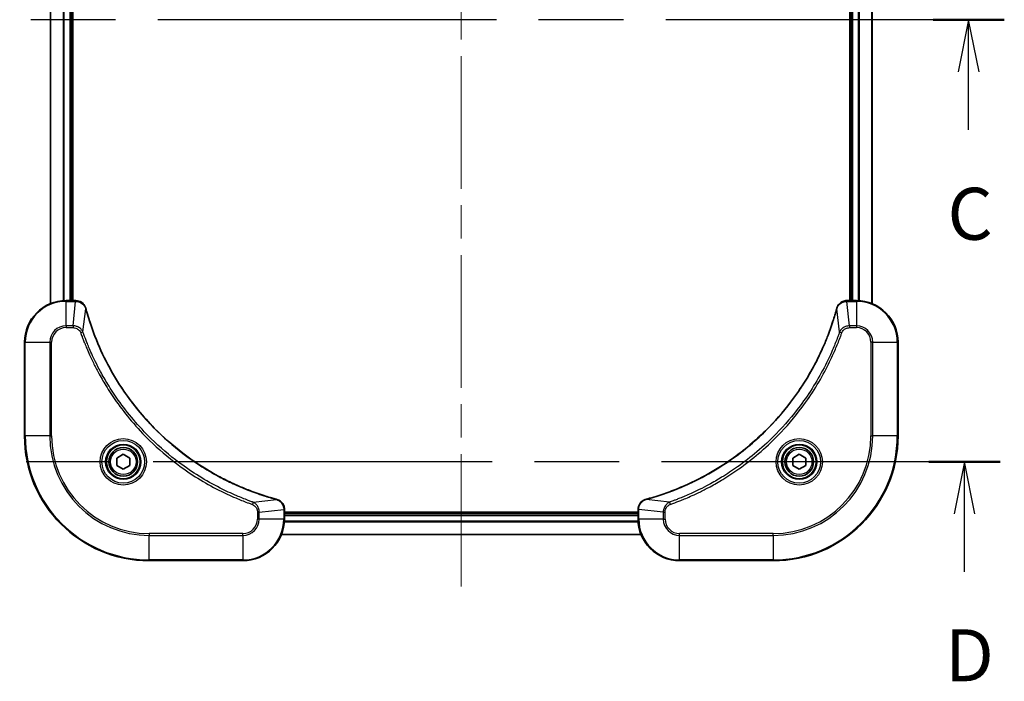
# Model space of a CAD drawing. Units: millimetres. Extents: x 65 to 7033, y 36 to 1300.
# Drawn here: x 2357 to 2547, y 813 to 940 of the extents above; entities that cross this region are included whole.
import ezdxf

# ---------------------------------------------------------------- set-up
doc = ezdxf.new("R2010")
doc.units = ezdxf.units.MM
doc.header["$LTSCALE"] = 4.5
doc.linetypes.add('CHAIN', pattern=[0.3543, 0.2362, -0.0295, 0.0591, -0.0295])
for name, color, linetype, lineweight in [('Centerline (ISO)', 131, 'Continuous', 18), ('Section Line (ISO)', 7, 'CHAIN', 25), ('Visible (ISO)', 7, 'Continuous', 35), ('Visible Narrow (ISO)', 7, 'Continuous', 25)]:
    doc.layers.add(name, color=color, linetype=linetype, lineweight=lineweight)
doc.styles.add('Note Text (TK)', font='MS PGothic.ttf')

# ---------------------------------------------------------------- blocks, each defined once
blk = doc.blocks.new('2dTransSection2')
at = {"layer": 'Section Line (ISO)', "linetype": 'CHAIN', "ltscale": 15.318856}
blk.add_line((192.473, 234.033), (140.198, 234.033), dxfattribs=at)
at = {"layer": 'Section Line (ISO)', "linetype": 'Continuous', "lineweight": 50}
blk.add_line((192.473, 234.033), (189.045, 234.033), dxfattribs=at)
at = {"layer": 'Section Line (ISO)', "linetype": 'Continuous'}
for p, q in [((190.759, 234.033), (190.259, 231.533)), ((190.759, 231.533), (190.759, 234.033)), ((191.259, 231.533), (190.759, 234.033)), ((190.759, 228.748), (190.759, 231.533))]:
    blk.add_line(p, q, dxfattribs=at)
at = {"layer": 'Section Line (ISO)', "insert": (189.74, 222.675), "char_height": 2.5, "attachment_point": 7, "style": 'Note Text (TK)'}
blk.add_mtext('C', dxfattribs=at)
blk = doc.blocks.new('2dTransSection3')
at = {"layer": 'Section Line (ISO)', "linetype": 'CHAIN', "ltscale": 15.325459}
blk.add_line((192.278, 212.783), (139.98, 212.783), dxfattribs=at)
at = {"layer": 'Section Line (ISO)', "linetype": 'Continuous', "lineweight": 50}
blk.add_line((192.278, 212.783), (188.848, 212.783), dxfattribs=at)
at = {"layer": 'Section Line (ISO)', "linetype": 'Continuous'}
for p, q in [((190.563, 212.783), (190.063, 210.283)), ((190.563, 210.283), (190.563, 212.783)), ((191.063, 210.283), (190.563, 212.783)), ((190.563, 207.498), (190.563, 210.283))]:
    blk.add_line(p, q, dxfattribs=at)
at = {"layer": 'Section Line (ISO)', "insert": (189.622, 201.454), "char_height": 2.5, "attachment_point": 7, "style": 'Note Text (TK)'}
blk.add_mtext('D', dxfattribs=at)

msp = doc.modelspace()

# ---------------------------------------------------------------- linework, layer by layer
at = {"layer": 'Centerline (ISO)', "linetype": 'CHAIN', "ltscale": 23.990969}
msp.add_line((2442.1994, 831.1338), (2442.1994, 1049.1338), dxfattribs=at)
at = {"layer": 'Visible (ISO)'}
for p, q in [((2363.1994, 994.7176), (2363.1994, 885.55)), ((2521.1994, 885.55), (2521.1994, 994.7176)), ((2367.1994, 886.1338), (2367.1994, 994.1338)), ((2367.4994, 886.1338), (2367.4994, 994.1338)), ((2516.8994, 994.1338), (2516.8994, 886.1338)), ((2517.1994, 994.1338), (2517.1994, 886.1338)), ((2368.0304, 886.1338), (2366.1994, 886.1338)), ((2368.0458, 886.1338), (2368.0304, 886.1338)), ((2516.3684, 886.1338), (2516.353, 886.1338)), ((2518.1994, 886.1338), (2516.3684, 886.1338)), ((2358.1994, 878.1338), (2358.1994, 860.1338)), ((2526.1994, 860.1338), (2526.1994, 878.1338)), ((2375.9494, 855.8555), (2377.1994, 856.5772)), ((2377.1994, 856.5772), (2378.4494, 855.8555)), ((2505.9494, 855.8555), (2507.1994, 856.5772)), ((2507.1994, 856.5772), (2508.4494, 855.8555)), ((2375.9494, 854.4121), (2375.9494, 855.8555)), ((2377.1994, 853.6904), (2375.9494, 854.4121)), ((2378.4494, 854.4121), (2377.1994, 853.6904)), ((2378.4494, 855.8555), (2378.4494, 854.4121)), ((2505.9494, 854.4121), (2505.9494, 855.8555)), ((2507.1994, 853.6904), (2505.9494, 854.4121)), ((2508.4494, 854.4121), (2507.1994, 853.6904)), ((2508.4494, 855.8555), (2508.4494, 854.4121)), ((2408.1994, 845.9648), (2408.1994, 845.9802)), ((2408.1994, 844.1338), (2408.1994, 845.9648)), ((2476.1994, 845.4338), (2408.1994, 845.4338)), ((2476.1994, 845.1338), (2408.1994, 845.1338)), ((2476.1994, 845.9802), (2476.1994, 845.9648)), ((2476.1994, 845.9648), (2476.1994, 844.1338)), ((2407.6156, 841.1338), (2476.7832, 841.1338)), ((2382.1994, 836.1338), (2400.1994, 836.1338)), ((2484.1994, 836.1338), (2502.1994, 836.1338))]:
    msp.add_line(p, q, dxfattribs=at)
for centre, radius in [((2377.1994, 855.1338), 3.25), ((2377.1994, 855.1338), 2.75), ((2507.1994, 855.1338), 3.25), ((2507.1994, 855.1338), 2.75)]:
    msp.add_circle(centre, radius, dxfattribs=at)
for centre, radius, start, end in [((2366.1994, 878.1338), 8, 90, 180), ((2518.1994, 878.1338), 8, 0, 90), ((2382.1994, 860.1338), 24, 180, 270), ((2502.1994, 860.1338), 24, 270, 0), ((2400.1994, 844.1338), 8, 270, 0), ((2484.1994, 844.1338), 8, 180, 270)]:
    msp.add_arc(centre, radius, start, end, dxfattribs=at)
for points, knots in [([(2369.9774, 884.6523), (2369.9294, 884.8313), (2369.8561, 885.0041), (2369.6066, 885.4193), (2369.3946, 885.6406), (2368.8207, 886.0178), (2368.4336, 886.1338), (2368.0458, 886.1338)], [-0.196787795, -0.196787795, -0.196787795, -0.196787795, -0.154661595, -0.154661595, -0.087259675, -0.087259675, 0, 0, 0, 0]), ([(2369.9969, 884.58), (2369.9936, 884.5921), (2369.9903, 884.6042), (2369.9838, 884.6283), (2369.9806, 884.6403), (2369.9774, 884.6523)], [0, 0, 0, 0, 0.003793092, 0.003793092, 0.007586184, 0.007586184, 0.007586184, 0.007586184]), ([(2406.6456, 847.9312), (2406.4369, 847.9876), (2406.2285, 848.0453), (2405.8213, 848.1607), (2405.6225, 848.2183), (2405.0201, 848.3968), (2404.6176, 848.5214), (2403.6955, 848.8193), (2403.1769, 848.9959), (2402.1667, 849.3578), (2401.6748, 849.5425), (2400.4633, 850.0184), (2399.7472, 850.3184), (2398.1162, 851.045), (2397.2063, 851.4826), (2395.1446, 852.549), (2394.002, 853.1959), (2391.4341, 854.781), (2390.0268, 855.7484), (2386.7242, 858.2665), (2384.883, 859.888), (2381.0125, 863.8148), (2379.0536, 866.1896), (2375.0638, 872.0059), (2373.1886, 875.5534), (2371.3571, 880.2576), (2371.0022, 881.2588), (2370.505, 882.8109), (2370.3405, 883.3549), (2370.1208, 884.1271), (2370.0581, 884.3534), (2369.9969, 884.58)], [0, 0, 0, 0, 0.06549657, 0.06549657, 0.12817861, 0.12817861, 0.2557943, 0.2557943, 0.42169471, 0.42169471, 0.58081118, 0.58081118, 0.81593963, 0.81593963, 1.12160661, 1.12160661, 1.51897368, 1.51897368, 2.03555087, 2.03555087, 2.7767893, 2.7767893, 3.70555522, 3.70555522, 4.91295092, 4.91295092, 5.23453446, 5.23453446, 5.40661912, 5.40661912, 5.47772979, 5.47772979, 5.47772979, 5.47772979]), ([(2514.402, 884.58), (2514.3456, 884.3713), (2514.2879, 884.1629), (2514.1725, 883.7557), (2514.1149, 883.5569), (2513.9364, 882.9545), (2513.8118, 882.552), (2513.5139, 881.6299), (2513.3373, 881.1113), (2512.9754, 880.1011), (2512.7907, 879.6092), (2512.3148, 878.3977), (2512.0148, 877.6815), (2511.2882, 876.0506), (2510.8506, 875.1407), (2509.7842, 873.0789), (2509.1373, 871.9364), (2507.5522, 869.3685), (2506.5848, 867.9612), (2504.0667, 864.6586), (2502.4452, 862.8174), (2498.5184, 858.9469), (2496.1436, 856.988), (2490.3273, 852.9982), (2486.7798, 851.123), (2482.0756, 849.2915), (2481.0744, 848.9366), (2479.5223, 848.4394), (2478.9783, 848.2749), (2478.2061, 848.0552), (2477.9798, 847.9924), (2477.7532, 847.9312)], [0, 0, 0, 0, 0.06549657, 0.06549657, 0.12817861, 0.12817861, 0.2557943, 0.2557943, 0.42169471, 0.42169471, 0.58081118, 0.58081118, 0.81593963, 0.81593963, 1.12160661, 1.12160661, 1.51897368, 1.51897368, 2.03555087, 2.03555087, 2.7767893, 2.7767893, 3.70555522, 3.70555522, 4.91295092, 4.91295092, 5.23453446, 5.23453446, 5.40661912, 5.40661912, 5.47772979, 5.47772979, 5.47772979, 5.47772979]), ([(2514.4214, 884.6523), (2514.4182, 884.6403), (2514.415, 884.6283), (2514.4085, 884.6042), (2514.4052, 884.5921), (2514.402, 884.58)], [0.00000000006, 0.00000000006, 0.00000000006, 0.00000000006, 0.00379309206, 0.00379309206, 0.00758618406, 0.00758618406, 0.00758618406, 0.00758618406]), ([(2516.353, 886.1338), (2516.0925, 886.1338), (2515.832, 886.0822), (2515.3389, 885.8791), (2515.1085, 885.7229), (2514.7728, 885.3774), (2514.6508, 885.2043), (2514.5011, 884.9002), (2514.4551, 884.7777), (2514.4214, 884.6523)], [-0.196787795, -0.196787795, -0.196787795, -0.196787795, -0.138164041, -0.138164041, -0.076757801, -0.076757801, -0.029522231, -0.029522231, 0, 0, 0, 0]), ([(2406.7179, 847.9118), (2406.706, 847.915), (2406.6939, 847.9182), (2406.6698, 847.9247), (2406.6577, 847.928), (2406.6456, 847.9312)], [0.00000000006, 0.00000000006, 0.00000000006, 0.00000000006, 0.00379309206, 0.00379309206, 0.00758618406, 0.00758618406, 0.00758618406, 0.00758618406]), ([(2408.1994, 845.9802), (2408.1994, 846.2407), (2408.1478, 846.5012), (2407.9447, 846.9943), (2407.7885, 847.2247), (2407.443, 847.5604), (2407.2699, 847.6824), (2406.9658, 847.8321), (2406.8433, 847.8781), (2406.7179, 847.9118)], [-0.196787795, -0.196787795, -0.196787795, -0.196787795, -0.138164041, -0.138164041, -0.076757801, -0.076757801, -0.029522231, -0.029522231, 0, 0, 0, 0]), ([(2477.6809, 847.9118), (2477.5019, 847.8637), (2477.3291, 847.7905), (2476.9139, 847.541), (2476.6926, 847.3289), (2476.3154, 846.7551), (2476.1994, 846.368), (2476.1994, 845.9802)], [-0.196787795, -0.196787795, -0.196787795, -0.196787795, -0.154661595, -0.154661595, -0.087259675, -0.087259675, 0, 0, 0, 0]), ([(2477.7532, 847.9312), (2477.7411, 847.928), (2477.729, 847.9247), (2477.7049, 847.9182), (2477.6929, 847.915), (2477.6809, 847.9118)], [0, 0, 0, 0, 0.003793092, 0.003793092, 0.007586184, 0.007586184, 0.007586184, 0.007586184])]:
    msp.add_open_spline(points, degree=3, knots=knots, dxfattribs=at)
at = {"layer": 'Visible Narrow (ISO)'}
for p, q in [((2363.2689, 885.5777), (2363.2689, 994.6898)), ((2521.1299, 994.6898), (2521.1299, 885.5777)), ((2365.6095, 994.1556), (2365.6095, 886.112)), ((2365.8399, 886.1257), (2365.8399, 994.1419)), ((2366.8994, 994.1338), (2366.8994, 886.1338)), ((2517.4994, 886.1338), (2517.4994, 994.1338)), ((2518.5589, 994.1419), (2518.5589, 886.1257)), ((2518.7894, 886.112), (2518.7894, 994.1556)), ((2366.1994, 885.9873), (2366.1994, 886.1338)), ((2366.1994, 885.9873), (2368.0304, 885.9873)), ((2366.1994, 881.2802), (2366.1994, 885.9873)), ((2367.5365, 881.2802), (2368.0304, 885.9873)), ((2368.0304, 886.1338), (2368.0304, 885.9873)), ((2369.4372, 880.1045), (2369.9679, 884.5721)), ((2514.9616, 880.1045), (2514.4309, 884.5721)), ((2516.3684, 885.9873), (2516.3684, 886.1338)), ((2516.3684, 885.9873), (2518.1994, 885.9873)), ((2516.8623, 881.2802), (2516.3684, 885.9873)), ((2518.1994, 886.1338), (2518.1994, 885.9873)), ((2518.1994, 885.9873), (2518.1994, 881.2802)), ((2367.5365, 881.2802), (2366.1994, 881.2802)), ((2366.1994, 881.2802), (2366.1994, 880.9267)), ((2366.1994, 880.9267), (2367.5365, 880.9267)), ((2367.5365, 881.2802), (2367.5365, 880.9267)), ((2518.1994, 881.2802), (2516.8623, 881.2802)), ((2516.8623, 881.2802), (2516.8623, 880.9267)), ((2516.8623, 880.9267), (2518.1994, 880.9267)), ((2518.1994, 881.2802), (2518.1994, 880.9267)), ((2369.4372, 880.1045), (2369.0046, 879.951)), ((2514.9616, 880.1045), (2515.3942, 879.951)), ((2358.3459, 878.1338), (2358.1994, 878.1338)), ((2358.3459, 860.1338), (2358.3459, 878.1338)), ((2358.3459, 878.1338), (2363.053, 878.1338)), ((2363.053, 878.1338), (2363.053, 860.1338)), ((2363.053, 878.1338), (2363.4065, 878.1338)), ((2363.4065, 860.1338), (2363.4065, 878.1338)), ((2520.9923, 878.1338), (2520.9923, 860.1338)), ((2521.3459, 878.1338), (2520.9923, 878.1338)), ((2521.3459, 860.1338), (2521.3459, 878.1338)), ((2521.3459, 878.1338), (2526.053, 878.1338)), ((2526.053, 878.1338), (2526.1994, 878.1338)), ((2526.053, 878.1338), (2526.053, 860.1338)), ((2358.3459, 860.1338), (2358.1994, 860.1338)), ((2363.053, 860.1338), (2358.3459, 860.1338)), ((2363.053, 860.1338), (2363.4065, 860.1338)), ((2520.9923, 860.1338), (2521.3459, 860.1338)), ((2526.053, 860.1338), (2521.3459, 860.1338)), ((2526.053, 860.1338), (2526.1994, 860.1338)), ((2402.1701, 847.3716), (2402.0167, 846.939)), ((2402.1701, 847.3716), (2406.6378, 847.9023)), ((2482.2287, 847.3716), (2477.7611, 847.9023)), ((2482.2287, 847.3716), (2482.3822, 846.939)), ((2402.9923, 845.4709), (2402.9923, 844.1338)), ((2403.3459, 845.4709), (2402.9923, 845.4709)), ((2403.3459, 845.4709), (2408.053, 845.9648)), ((2403.3459, 844.1338), (2403.3459, 845.4709)), ((2408.053, 845.9648), (2408.1994, 845.9648)), ((2408.053, 845.9648), (2408.053, 844.1338)), ((2408.1994, 844.8338), (2476.1994, 844.8338)), ((2476.1994, 845.9648), (2476.3459, 845.9648)), ((2476.3459, 844.1338), (2476.3459, 845.9648)), ((2481.053, 845.4709), (2476.3459, 845.9648)), ((2481.053, 845.4709), (2481.053, 844.1338)), ((2481.053, 845.4709), (2481.4065, 845.4709)), ((2481.4065, 844.1338), (2481.4065, 845.4709)), ((2403.3459, 844.1338), (2402.9923, 844.1338)), ((2408.053, 844.1338), (2403.3459, 844.1338)), ((2408.1994, 844.1338), (2408.053, 844.1338)), ((2408.1798, 843.5738), (2476.219, 843.5738)), ((2476.2097, 843.7275), (2408.1891, 843.7275)), ((2476.3459, 844.1338), (2476.1994, 844.1338)), ((2481.053, 844.1338), (2476.3459, 844.1338)), ((2481.053, 844.1338), (2481.4065, 844.1338)), ((2400.1994, 841.3409), (2382.1994, 841.3409)), ((2382.1994, 841.3409), (2382.1994, 840.9873)), ((2382.1994, 840.9873), (2400.1994, 840.9873)), ((2382.1994, 836.2802), (2382.1994, 840.9873)), ((2400.1994, 840.9873), (2400.1994, 841.3409)), ((2400.1994, 840.9873), (2400.1994, 836.2802)), ((2476.7646, 841.1801), (2407.6342, 841.1801)), ((2502.1994, 841.3409), (2484.1994, 841.3409)), ((2484.1994, 840.9873), (2484.1994, 841.3409)), ((2484.1994, 840.9873), (2502.1994, 840.9873)), ((2484.1994, 836.2802), (2484.1994, 840.9873)), ((2502.1994, 840.9873), (2502.1994, 841.3409)), ((2502.1994, 840.9873), (2502.1994, 836.2802)), ((2382.1994, 836.2802), (2382.1994, 836.1338)), ((2400.1994, 836.2802), (2382.1994, 836.2802)), ((2400.1994, 836.2802), (2400.1994, 836.1338)), ((2502.1994, 836.2802), (2484.1994, 836.2802)), ((2484.1994, 836.2802), (2484.1994, 836.1338)), ((2502.1994, 836.2802), (2502.1994, 836.1338))]:
    msp.add_line(p, q, dxfattribs=at)
for centre, radius in [((2377.1994, 855.1338), 4.4571), ((2377.1994, 855.1338), 4.1036), ((2377.1994, 855.1338), 3.3964), ((2507.1994, 855.1338), 4.4571), ((2507.1994, 855.1338), 4.1036), ((2507.1994, 855.1338), 3.3964), ((2377.1994, 855.1338), 2.45), ((2507.1994, 855.1338), 2.45)]:
    msp.add_circle(centre, radius, dxfattribs=at)
for centre, radius, start, end in [((2366.1994, 878.1338), 7.8536, 90, 180), ((2518.1994, 878.1338), 7.8536, 0, 90), ((2366.1994, 878.1338), 3.1464, 90, 180), ((2366.1994, 878.1338), 2.7929, 90, 180), ((2518.1994, 878.1338), 3.1464, 0, 90), ((2518.1994, 878.1338), 2.7929, 0, 90), ((2382.1994, 860.1338), 23.8536, 180, 270), ((2382.1994, 860.1338), 19.1464, 180, 270), ((2382.1994, 860.1338), 18.7929, 180, 270), ((2502.1994, 860.1338), 18.7929, 270, 0), ((2502.1994, 860.1338), 23.8536, 270, 0), ((2502.1994, 860.1338), 19.1464, 270, 0), ((2400.1994, 844.1338), 2.7929, 270, 0), ((2400.1994, 844.1338), 7.8536, 270, 0), ((2400.1994, 844.1338), 3.1464, 270, 0), ((2484.1994, 844.1338), 7.8536, 180, 270), ((2484.1994, 844.1338), 3.1464, 180, 270), ((2484.1994, 844.1338), 2.7929, 180, 270)]:
    msp.add_arc(centre, radius, start, end, dxfattribs=at)
for centre, major_axis, ratio, start_param, end_param in [((2368.0458, 885.6338), (0, 0.5), 0.00935385, 5.4972736, 6.28318531), ((2369.4945, 884.5227), (0.4829, 0.1296), 0.14287502, 0, 0.40009213), ((2369.5141, 884.4497), (0.4827, 0.1303), 0.00038233, 5.93481279, 6.28318536), ((2514.8847, 884.4497), (-0.4827, 0.1303), 0.00038233, 0, 0.34837257), ((2514.9043, 884.5227), (-0.4829, 0.1296), 0.14287502, 5.88309318, 6.28318531), ((2516.353, 885.6338), (0, 0.5), 0.00935385, 0, 0.78591171), ((2406.5153, 847.4485), (0.1303, 0.4827), 0.00038233, 0, 0.34837257), ((2406.5883, 847.4289), (0.1296, 0.4829), 0.14287502, 5.88309318, 6.28318531), ((2477.8105, 847.4289), (-0.1296, 0.4829), 0.14287502, 0, 0.40009213), ((2477.8835, 847.4485), (-0.1303, 0.4827), 0.00038233, 5.93481276, 6.28318533), ((2407.6994, 845.9802), (0.5, 0), 0.00935385, 0, 0.78591171), ((2476.6994, 845.9802), (-0.5, 0), 0.00935385, 5.4972736, 6.28318531)]:
    msp.add_ellipse(centre, major_axis=major_axis, ratio=ratio, start_param=start_param, end_param=end_param, dxfattribs=at)
for points, knots in [([(2368.0304, 885.9873), (2368.0335, 885.9873), (2368.0366, 885.9873), (2368.0429, 885.9872), (2368.046, 885.9872), (2368.0491, 885.9872)], [-0.00153668531, -0.00153668531, -0.00153668531, -0.00153668531, -0.00076834266, -0.00076834266, -0.00000000001, -0.00000000001, -0.00000000001, -0.00000000001]), ([(2368.0491, 885.9872), (2368.4025, 885.9836), (2368.7534, 885.8856), (2369.2968, 885.5636), (2369.5073, 885.3742), (2369.7793, 885.0012), (2369.8673, 884.842), (2369.9321, 884.6689)], [0, 0, 0, 0, 0.087259675, 0.087259675, 0.154661595, 0.154661595, 0.196787795, 0.196787795, 0.196787795, 0.196787795]), ([(2369.9321, 884.6689), (2369.9379, 884.6534), (2369.9438, 884.6375), (2369.9557, 884.6053), (2369.9618, 884.5889), (2369.9679, 884.5721)], [-0.007586184, -0.007586184, -0.007586184, -0.007586184, -0.003793092, -0.003793092, 0, 0, 0, 0]), ([(2369.9679, 884.5721), (2370.0293, 884.3449), (2370.0917, 884.1189), (2370.3113, 883.3461), (2370.4757, 882.8018), (2370.9726, 881.2485), (2371.3274, 880.2466), (2373.1584, 875.539), (2375.0339, 871.9886), (2379.0255, 866.1678), (2380.9856, 863.7912), (2384.8587, 859.8617), (2386.7013, 858.2392), (2390.0064, 855.7197), (2391.4148, 854.7519), (2393.9847, 853.1662), (2395.1281, 852.5192), (2397.1915, 851.4526), (2398.1021, 851.015), (2399.7343, 850.2885), (2400.451, 849.9885), (2401.6634, 849.5126), (2402.1556, 849.328), (2403.1665, 848.9662), (2403.6855, 848.7897), (2404.6083, 848.492), (2405.0111, 848.3675), (2405.6139, 848.1891), (2405.8128, 848.1315), (2406.2203, 848.0162), (2406.4285, 847.9588), (2406.6378, 847.9023)], [-5.47772979, -5.47772979, -5.47772979, -5.47772979, -5.40661912, -5.40661912, -5.23453446, -5.23453446, -4.91295092, -4.91295092, -3.70555522, -3.70555522, -2.7767893, -2.7767893, -2.03555087, -2.03555087, -1.51897368, -1.51897368, -1.12160661, -1.12160661, -0.81593963, -0.81593963, -0.58081118, -0.58081118, -0.42169471, -0.42169471, -0.2557943, -0.2557943, -0.12817861, -0.12817861, -0.06549657, -0.06549657, 0, 0, 0, 0]), ([(2477.7611, 847.9023), (2477.9883, 847.9637), (2478.2143, 848.0261), (2478.9871, 848.2457), (2479.5314, 848.4101), (2481.0847, 848.907), (2482.0866, 849.2618), (2486.7942, 851.0928), (2490.3446, 852.9683), (2496.1654, 856.9599), (2498.542, 858.92), (2502.4715, 862.7931), (2504.094, 864.6356), (2506.6135, 867.9408), (2507.5813, 869.3492), (2509.167, 871.9191), (2509.814, 873.0625), (2510.8806, 875.1258), (2511.3182, 876.0364), (2512.0447, 877.6686), (2512.3447, 878.3854), (2512.8206, 879.5978), (2513.0052, 880.09), (2513.367, 881.1009), (2513.5435, 881.6199), (2513.8412, 882.5427), (2513.9657, 882.9455), (2514.1441, 883.5483), (2514.2017, 883.7472), (2514.317, 884.1546), (2514.3744, 884.3629), (2514.4309, 884.5721)], [-5.47772979, -5.47772979, -5.47772979, -5.47772979, -5.40661912, -5.40661912, -5.23453446, -5.23453446, -4.91295092, -4.91295092, -3.70555522, -3.70555522, -2.7767893, -2.7767893, -2.03555087, -2.03555087, -1.51897368, -1.51897368, -1.12160661, -1.12160661, -0.81593963, -0.81593963, -0.58081118, -0.58081118, -0.42169471, -0.42169471, -0.2557943, -0.2557943, -0.12817861, -0.12817861, -0.06549657, -0.06549657, 0, 0, 0, 0]), ([(2514.4309, 884.5721), (2514.437, 884.5889), (2514.4431, 884.6053), (2514.455, 884.6375), (2514.4609, 884.6534), (2514.4668, 884.6689)], [-0.00758618406, -0.00758618406, -0.00758618406, -0.00758618406, -0.00379309206, -0.00379309206, -0.00000000006, -0.00000000006, -0.00000000006, -0.00000000006]), ([(2514.4668, 884.6689), (2514.5121, 884.7902), (2514.569, 884.9047), (2514.7403, 885.1829), (2514.8688, 885.3351), (2515.2028, 885.6348), (2515.4204, 885.767), (2515.8759, 885.9401), (2516.1123, 885.9848), (2516.3497, 885.9872)], [0, 0, 0, 0, 0.029522231, 0.029522231, 0.076757801, 0.076757801, 0.138164041, 0.138164041, 0.196787795, 0.196787795, 0.196787795, 0.196787795]), ([(2516.3497, 885.9872), (2516.3528, 885.9872), (2516.3559, 885.9872), (2516.3622, 885.9873), (2516.3653, 885.9873), (2516.3684, 885.9873)], [-0.00153668531, -0.00153668531, -0.00153668531, -0.00153668531, -0.00076834265, -0.00076834265, 0, 0, 0, 0]), ([(2369.4372, 880.1045), (2369.3459, 880.3029), (2369.2221, 880.4731), (2368.8978, 880.811), (2368.6834, 880.9612), (2368.2759, 881.1539), (2368.0891, 881.2131), (2367.7788, 881.2679), (2367.6579, 881.2791), (2367.5365, 881.2802)], [-0.187502416, -0.187502416, -0.187502416, -0.187502416, -0.14010274, -0.14010274, -0.077834855, -0.077834855, -0.029936483, -0.029936483, 0, 0, 0, 0]), ([(2367.5365, 880.9267), (2367.6363, 880.9267), (2367.7361, 880.9176), (2367.9913, 880.8706), (2368.1441, 880.8187), (2368.4706, 880.6506), (2368.6369, 880.5195), (2368.8703, 880.2382), (2368.9518, 880.1), (2369.0046, 879.951)], [0, 0, 0, 0, 0.029936483, 0.029936483, 0.077834855, 0.077834855, 0.14010274, 0.14010274, 0.187502416, 0.187502416, 0.187502416, 0.187502416]), ([(2516.8623, 881.2802), (2516.6116, 881.2779), (2516.3626, 881.2326), (2515.9129, 881.0674), (2515.71, 880.9553), (2515.3861, 880.6984), (2515.2568, 880.5673), (2515.0759, 880.3202), (2515.0133, 880.2169), (2514.9616, 880.1045)], [-0.187504168, -0.187504168, -0.187504168, -0.187504168, -0.125670471, -0.125670471, -0.069816928, -0.069816928, -0.026852665, -0.026852665, 0, 0, 0, 0]), ([(2515.3942, 879.951), (2515.4242, 880.0354), (2515.4634, 880.1165), (2515.5845, 880.3151), (2515.6781, 880.4256), (2515.9239, 880.6449), (2516.0853, 880.7433), (2516.4501, 880.8876), (2516.6562, 880.9267), (2516.8623, 880.9267)], [0, 0, 0, 0, 0.026852665, 0.026852665, 0.069816928, 0.069816928, 0.125670471, 0.125670471, 0.187504168, 0.187504168, 0.187504168, 0.187504168]), ([(2369.0046, 879.951), (2369.0429, 879.8429), (2369.0816, 879.7348), (2369.1683, 879.495), (2369.2164, 879.3633), (2369.336, 879.0404), (2369.4079, 878.8495), (2369.5757, 878.4113), (2369.6724, 878.1643), (2369.8989, 877.598), (2370.03, 877.2791), (2370.3385, 876.5485), (2370.518, 876.1378), (2370.9424, 875.1983), (2371.1909, 874.6712), (2371.759, 873.5146), (2372.0825, 872.8871), (2372.8669, 871.4362), (2373.3373, 870.618), (2374.4675, 868.7655), (2375.1418, 867.7402), (2376.771, 865.437), (2377.7493, 864.1759), (2379.8766, 861.6701), (2381.0324, 860.4312), (2383.954, 857.5795), (2385.775, 856.0232), (2390.181, 852.7355), (2392.8315, 851.0919), (2396.6624, 849.1499), (2397.7395, 848.6477), (2399.5747, 847.8643), (2400.3246, 847.5638), (2401.2972, 847.1991), (2401.514, 847.1193), (2401.8263, 847.0067), (2401.9215, 846.9727), (2402.0167, 846.939)], [0, 0, 0, 0, 0.0344265, 0.0344265, 0.07650467, 0.07650467, 0.1377084, 0.1377084, 0.21727325, 0.21727325, 0.32070756, 0.32070756, 0.45517217, 0.45517217, 0.62997615, 0.62997615, 0.8417425, 0.8417425, 1.12477817, 1.12477817, 1.49272454, 1.49272454, 1.97105483, 1.97105483, 2.47873595, 2.47873595, 3.19579554, 3.19579554, 4.127973, 4.127973, 4.4843018, 4.4843018, 4.72660511, 4.72660511, 4.79590965, 4.79590965, 4.82621249, 4.82621249, 4.82621249, 4.82621249]), ([(2402.1701, 847.3716), (2402.075, 847.4056), (2401.9813, 847.4389), (2401.6716, 847.5507), (2401.4567, 847.6299), (2400.4925, 847.9919), (2399.7491, 848.2902), (2397.9297, 849.0676), (2396.862, 849.5659), (2393.0642, 851.4925), (2390.4368, 853.1227), (2386.0689, 856.3829), (2384.2636, 857.926), (2381.367, 860.7533), (2380.2211, 861.9815), (2378.1119, 864.4657), (2377.1417, 865.716), (2375.5261, 867.9991), (2374.8573, 869.0156), (2373.7364, 870.852), (2373.2698, 871.6631), (2372.4917, 873.1014), (2372.1707, 873.7235), (2371.6071, 874.8701), (2371.3605, 875.3926), (2370.9394, 876.324), (2370.7613, 876.7312), (2370.4551, 877.4554), (2370.325, 877.7715), (2370.1002, 878.333), (2370.0042, 878.5779), (2369.8376, 879.0123), (2369.7662, 879.2015), (2369.6476, 879.5216), (2369.5998, 879.6522), (2369.5137, 879.89), (2369.4758, 879.9965), (2369.4372, 880.1045)], [-4.82621249, -4.82621249, -4.82621249, -4.82621249, -4.79590965, -4.79590965, -4.72660511, -4.72660511, -4.4843018, -4.4843018, -4.127973, -4.127973, -3.19579554, -3.19579554, -2.47873595, -2.47873595, -1.97105483, -1.97105483, -1.49272454, -1.49272454, -1.12477817, -1.12477817, -0.8417425, -0.8417425, -0.62997615, -0.62997615, -0.45517217, -0.45517217, -0.32070756, -0.32070756, -0.21727325, -0.21727325, -0.1377084, -0.1377084, -0.07650467, -0.07650467, -0.0344265, -0.0344265, 0, 0, 0, 0]), ([(2514.9616, 880.1045), (2514.9276, 880.0094), (2514.8943, 879.9157), (2514.7825, 879.606), (2514.7033, 879.391), (2514.3413, 878.4269), (2514.043, 877.6834), (2513.2656, 875.8641), (2512.7673, 874.7963), (2510.8407, 870.9986), (2509.2105, 868.3712), (2505.9503, 864.0033), (2504.4072, 862.198), (2501.5799, 859.3014), (2500.3517, 858.1555), (2497.8675, 856.0462), (2496.6172, 855.0761), (2494.3341, 853.4605), (2493.3176, 852.7917), (2491.4812, 851.6707), (2490.6701, 851.2042), (2489.2318, 850.4261), (2488.6097, 850.1051), (2487.4631, 849.5414), (2486.9406, 849.2949), (2486.0092, 848.8737), (2485.602, 848.6956), (2484.8778, 848.3895), (2484.5617, 848.2594), (2484.0002, 848.0346), (2483.7553, 847.9386), (2483.3209, 847.772), (2483.1317, 847.7006), (2482.8116, 847.582), (2482.681, 847.5342), (2482.4432, 847.4481), (2482.3367, 847.4102), (2482.2287, 847.3716)], [-4.82621249, -4.82621249, -4.82621249, -4.82621249, -4.79590965, -4.79590965, -4.72660511, -4.72660511, -4.4843018, -4.4843018, -4.127973, -4.127973, -3.19579554, -3.19579554, -2.47873595, -2.47873595, -1.97105483, -1.97105483, -1.49272454, -1.49272454, -1.12477817, -1.12477817, -0.8417425, -0.8417425, -0.62997615, -0.62997615, -0.45517217, -0.45517217, -0.32070756, -0.32070756, -0.21727325, -0.21727325, -0.1377084, -0.1377084, -0.07650467, -0.07650467, -0.0344265, -0.0344265, 0, 0, 0, 0]), ([(2482.3822, 846.939), (2482.4903, 846.9773), (2482.5984, 847.016), (2482.8382, 847.1026), (2482.9699, 847.1508), (2483.2928, 847.2703), (2483.4837, 847.3422), (2483.9219, 847.5101), (2484.1689, 847.6068), (2484.7352, 847.8333), (2485.0541, 847.9644), (2485.7847, 848.2729), (2486.1954, 848.4524), (2487.1349, 848.8768), (2487.662, 849.1253), (2488.8186, 849.6934), (2489.4461, 850.0169), (2490.897, 850.8013), (2491.7152, 851.2717), (2493.5677, 852.4018), (2494.593, 853.0762), (2496.8962, 854.7054), (2498.1573, 855.6837), (2500.6631, 857.811), (2501.902, 858.9668), (2504.7537, 861.8884), (2506.31, 863.7094), (2509.5977, 868.1154), (2511.2413, 870.7659), (2513.1833, 874.5968), (2513.6855, 875.6739), (2514.4689, 877.5091), (2514.7694, 878.259), (2515.1341, 879.2316), (2515.2139, 879.4484), (2515.3265, 879.7607), (2515.3605, 879.8558), (2515.3942, 879.951)], [0, 0, 0, 0, 0.0344265, 0.0344265, 0.07650467, 0.07650467, 0.1377084, 0.1377084, 0.21727325, 0.21727325, 0.32070756, 0.32070756, 0.45517217, 0.45517217, 0.62997615, 0.62997615, 0.8417425, 0.8417425, 1.12477817, 1.12477817, 1.49272454, 1.49272454, 1.97105483, 1.97105483, 2.47873595, 2.47873595, 3.19579554, 3.19579554, 4.127973, 4.127973, 4.4843018, 4.4843018, 4.72660511, 4.72660511, 4.79590965, 4.79590965, 4.82621249, 4.82621249, 4.82621249, 4.82621249]), ([(2402.0167, 846.939), (2402.101, 846.909), (2402.1821, 846.8698), (2402.3807, 846.7487), (2402.4912, 846.6551), (2402.7105, 846.4093), (2402.8089, 846.2479), (2402.9532, 845.8831), (2402.9923, 845.677), (2402.9923, 845.4709)], [0, 0, 0, 0, 0.026852665, 0.026852665, 0.069816928, 0.069816928, 0.125670471, 0.125670471, 0.187504168, 0.187504168, 0.187504168, 0.187504168]), ([(2403.3459, 845.4709), (2403.3435, 845.7216), (2403.2983, 845.9706), (2403.133, 846.4203), (2403.0209, 846.6232), (2402.764, 846.9471), (2402.6329, 847.0764), (2402.3858, 847.2573), (2402.2825, 847.3199), (2402.1701, 847.3716)], [-0.187504168, -0.187504168, -0.187504168, -0.187504168, -0.125670471, -0.125670471, -0.069816928, -0.069816928, -0.026852665, -0.026852665, 0, 0, 0, 0]), ([(2406.6378, 847.9023), (2406.6545, 847.8962), (2406.6709, 847.8901), (2406.7031, 847.8782), (2406.719, 847.8723), (2406.7346, 847.8664)], [-0.00758618406, -0.00758618406, -0.00758618406, -0.00758618406, -0.00379309206, -0.00379309206, -0.00000000006, -0.00000000006, -0.00000000006, -0.00000000006]), ([(2406.7346, 847.8664), (2406.8558, 847.8211), (2406.9703, 847.7642), (2407.2485, 847.5929), (2407.4007, 847.4644), (2407.7005, 847.1304), (2407.8326, 846.9128), (2408.0057, 846.4573), (2408.0504, 846.2209), (2408.0528, 845.9835)], [0, 0, 0, 0, 0.029522231, 0.029522231, 0.076757801, 0.076757801, 0.138164041, 0.138164041, 0.196787795, 0.196787795, 0.196787795, 0.196787795]), ([(2476.346, 845.9835), (2476.3496, 846.3369), (2476.4476, 846.6878), (2476.7696, 847.2311), (2476.959, 847.4417), (2477.332, 847.7137), (2477.4912, 847.8017), (2477.6643, 847.8664)], [0, 0, 0, 0, 0.087259675, 0.087259675, 0.154661595, 0.154661595, 0.196787795, 0.196787795, 0.196787795, 0.196787795]), ([(2477.6643, 847.8664), (2477.6798, 847.8723), (2477.6957, 847.8782), (2477.7279, 847.8901), (2477.7443, 847.8962), (2477.7611, 847.9023)], [-0.007586184, -0.007586184, -0.007586184, -0.007586184, -0.003793092, -0.003793092, 0, 0, 0, 0]), ([(2482.2287, 847.3716), (2482.0303, 847.2803), (2481.8601, 847.1565), (2481.5222, 846.8322), (2481.372, 846.6178), (2481.1793, 846.2103), (2481.1201, 846.0235), (2481.0653, 845.7132), (2481.0541, 845.5922), (2481.053, 845.4709)], [-0.187502416, -0.187502416, -0.187502416, -0.187502416, -0.14010274, -0.14010274, -0.077834855, -0.077834855, -0.029936483, -0.029936483, 0, 0, 0, 0]), ([(2481.4065, 845.4709), (2481.4065, 845.5707), (2481.4156, 845.6705), (2481.4626, 845.9256), (2481.5145, 846.0785), (2481.6826, 846.405), (2481.8137, 846.5713), (2482.095, 846.8047), (2482.2332, 846.8862), (2482.3822, 846.939)], [0, 0, 0, 0, 0.029936483, 0.029936483, 0.077834855, 0.077834855, 0.14010274, 0.14010274, 0.187502416, 0.187502416, 0.187502416, 0.187502416]), ([(2408.0528, 845.9835), (2408.0528, 845.9804), (2408.0528, 845.9773), (2408.0529, 845.971), (2408.0529, 845.9679), (2408.053, 845.9648)], [-0.00153668531, -0.00153668531, -0.00153668531, -0.00153668531, -0.00076834265, -0.00076834265, 0, 0, 0, 0]), ([(2476.3459, 845.9648), (2476.3459, 845.9679), (2476.3459, 845.971), (2476.346, 845.9773), (2476.346, 845.9804), (2476.346, 845.9835)], [-0.00153668531, -0.00153668531, -0.00153668531, -0.00153668531, -0.00076834266, -0.00076834266, -0.00000000001, -0.00000000001, -0.00000000001, -0.00000000001])]:
    msp.add_open_spline(points, degree=3, knots=knots, dxfattribs=at)

# ---------------------------------------------------------------- block references
at = {"layer": 'Section Line (ISO)', "xscale": 4, "yscale": 4, "zscale": 4}
for name in ['2dTransSection2', '2dTransSection3']:
    msp.add_blockref(name, (1776.75, 4), dxfattribs=at)

doc.saveas('drawing.dxf')
